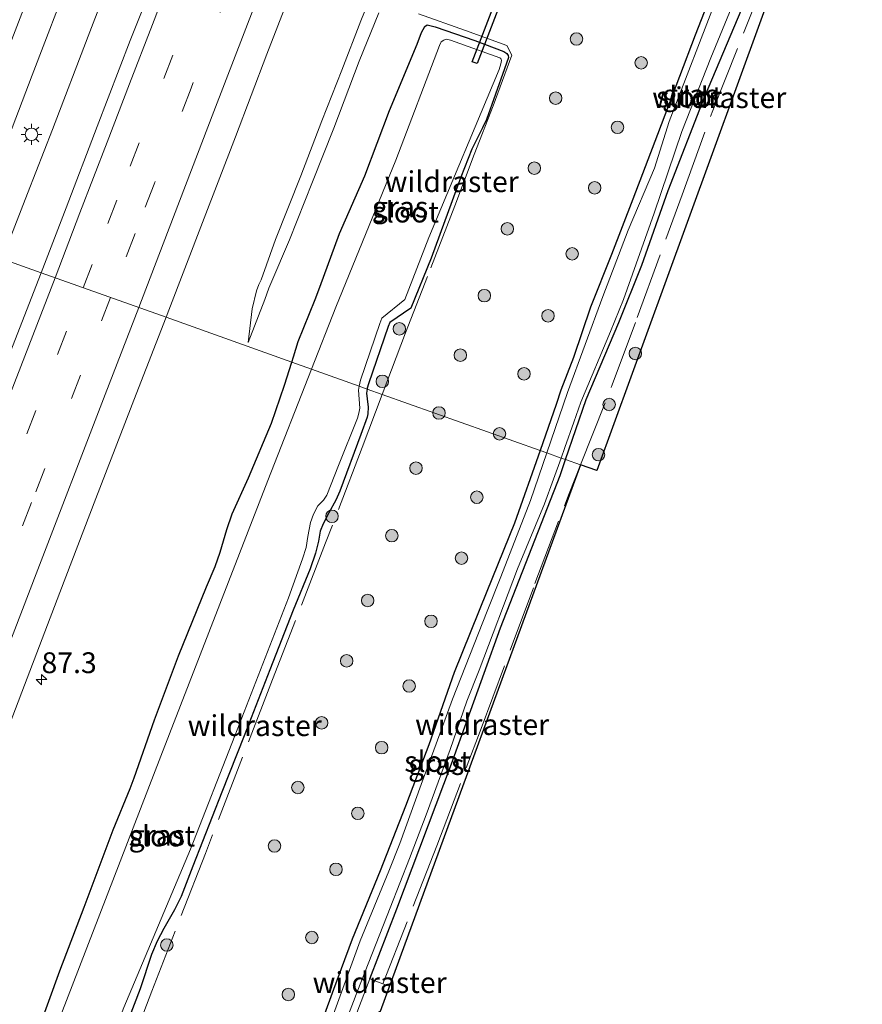
# Model space of a CAD drawing. Units: metres. Extents: x 139624 to 140008, y 462500 to 463432.
# Drawn here: x 139758 to 139860, y 462608 to 462726 of the extents above; entities that cross this region are included whole.
import ezdxf
from ezdxf.enums import TextEntityAlignment as Align

# ---------------------------------------------------------------- set-up
doc = ezdxf.new("R2010")
doc.units = ezdxf.units.M
doc.linetypes.add('IE-TERREINAFSCHEIDING', pattern=[10, 8, -2])
doc.linetypes.add('VW-3-9_STREEP', pattern=[12, 3, -9])
doc.layers.get('0').update_dxf_attribs({"lineweight": 25})
for name, color, linetype, lineweight in [('B-ME-AM-KILOMETR-S-B1', 7, 'Continuous', 18), ('B-ME-BV-GELEIDECONSTRUCTIE-GELEIDERAIL-L-B1', 213, 'BV-GELEIDERAIL', 18), ('B-ME-GR-BOOM-S-B1', 93, 'Continuous', 18), ('B-ME-GW-INSTEEKWATERGANG-L-B1', 10, 'Continuous', 25), ('B-ME-GW-KRUINLIJN-L-B1', 93, 'Continuous', 18), ('B-ME-GW-TEENLIJN-L-B1', 93, 'Continuous', 18), ('B-ME-IE-GRASLAND-GV-B6', 93, 'Continuous', 18), ('B-ME-IE-HULPGEOMETRIE-L-B1', 53, 'Continuous', 18), ('B-ME-IE-MEUBILAIR_WEGMEUBILAIR-LICHTMAST-S-B1', 8, 'Continuous', 18), ('B-ME-IE-TERREINAFSCHEIDING-RASTERHEKWERK-L-B1', 8, 'IE-TERREINAFSCHEIDING', 18), ('B-ME-KG-KADASTRAAL-OPNAMEDTMGRENS-L-B1', 10, 'Continuous', 25), ('B-ME-KW-DUIKER-GV-B6', 10, 'Continuous', 25), ('B-ME-OG-WATER-GV-B6', 153, 'Continuous', 18), ('B-ME-VH-VERH_SOORT-BITUMEN-GV-B6', 8, 'IE-TERREINAFSCHEIDING-NATUURLIJK-HOUTWAL', 18), ('B-ME-VW-MARKERING-39STREEP-015-L-B1', 255, 'VW-3-9_STREEP', 18), ('B-ME-VW-MARKERING-STREEP-015-L-B1', 7, 'Continuous', 18)]:
    doc.layers.add(name, color=color, linetype=linetype, lineweight=lineweight)
doc.styles.add('NLCS-ISO', font='NLCS-ISO.TTF')
doc.linetypes.add('BV-GELEIDERAIL', pattern='A,10,-3,[108,NLCS.SHX,S=1,R=0,X=0,Y=0],-3', length=16)
doc.linetypes.add('IE-TERREINAFSCHEIDING-NATUURLIJK-HOUTWAL', pattern='A,7,-1.5,[67,NLCS.SHX,S=0.75,R=45,X=0,Y=0],-1.5,7,-1.5,[70,NLCS.SHX,S=0.75,R=0,X=0,Y=0],-1.5', length=20)

# ---------------------------------------------------------------- blocks, each defined once
blk = doc.blocks.new('boom')
blk.add_hatch(color=256).paths.add_polyline_path([(-0.75, 0, 1), (0.75, 0, 1)])
blk.add_circle((0, 0), 0.75)
blk = doc.blocks.new('hecto')
for p, q in [((0, 0.625), (-0.625, 0)), ((0, -0.625), (0, 0.625)), ((-0.625, 0), (0.625, 0)), ((0.625, 0), (0, -0.625))]:
    blk.add_line(p, q)
blk = doc.blocks.new('lantaarnpaal')
for p, q in [((0, 0.75), (0, 1.25)), ((-0.75, 0), (-1.25, 0)), ((-0.88, 0.88), (-0.53, 0.53)), ((0.53, 0.53), (0.88, 0.88)), ((0.75, 0), (1.25, 0)), ((-0.53, -0.53), (-0.88, -0.88)), ((0, -0.75), (0, -1.25)), ((0.53, -0.53), (0.88, -0.88))]:
    blk.add_line(p, q)
blk.add_circle((0, 0), 0.75)

msp = doc.modelspace()

# ---------------------------------------------------------------- linework, layer by layer
at = {"layer": 'B-ME-BV-GELEIDECONSTRUCTIE-GELEIDERAIL-L-B1'}
for points in [[(139752.01, 462698.96, 3.65), (139752.7, 462700.76, 3.65), (139755.05, 462706.83, 3.66), (139759.9, 462719.48, 3.7), (139764.64, 462731.95, 3.74), (139768.93, 462743.14, 3.73), (139773.26, 462754.31, 3.77), (139778.01, 462766.84, 3.79), (139781.38, 462775.49, 3.81), (139784.2, 462782.95, 3.82), (139788.59, 462794.13, 3.85), (139792.01, 462802.83, 3.9), (139795.89, 462812.76, 3.95), (139799.79, 462822.69, 4.03), (139803.19, 462831.37, 4.08), (139807.54, 462842.56, 4.12), (139810.92, 462851.25, 4.15), (139811.75, 462853.31, 4.17), (139813.38, 462857.5, 4.19), (139815.28, 462862.44, 4.28), (139817.65, 462868.62, 4.32)], [(139756.27, 462697.44, 3.72), (139759.31, 462705.26, 3.74), (139762.33, 462712.95, 3.78), (139766.6, 462724.18, 3.75), (139769.97, 462732.92, 3.77)]]:
    msp.add_polyline3d(points, dxfattribs=at)
at = {"layer": 'B-ME-GW-INSTEEKWATERGANG-L-B1'}
for points in [[(139841.55, 462729.67, 1.06), (139839.44, 462724.29, 1.03), (139837.56, 462719.33, 1.07), (139834.93, 462712.36, 1.12), (139831.98, 462704.58, 1.11), (139829.43, 462697.95, 1.1), (139826.9, 462691.62, 1.12), (139824.87, 462685.57, 1.17), (139823.32, 462681.68, 1.13), (139822.77, 462679.94, 1.12), (139820.84, 462674.42, 1.14)], [(139823.9, 462673.33, 1.24), (139826.39, 462680.55, 1.21), (139830.31, 462689.8, 1.18), (139833.05, 462696.66, 1.18), (139836.23, 462705.64, 1.06), (139840.58, 462716.84, 1.1), (139845.53, 462728.63, 1.27)], [(139791.04, 462685.02, 1.27), (139791.25, 462685.65, 1.26), (139791.83, 462687.5, 1.26), (139793.84, 462692.54, 1.25), (139794.41, 462694.03, 1.26), (139796.79, 462700.46, 1.29), (139799.81, 462707.4, 1.23), (139802.78, 462715.23, 1.24), (139806.08, 462723.2, 1.24), (139806.61, 462724.6, 1.26), (139807.03, 462725.34, 1.3), (139807.31, 462725.52, 1.31), (139808.25, 462725.29, 1.31), (139813.02, 462723.64, 1.31), (139816.48, 462722.31, 1.3), (139816.84, 462722.07, 1.3), (139817.01, 462721.83, 1.3), (139817.04, 462721.6, 1.3), (139816.59, 462720.24, 1.32), (139814.42, 462714.15, 1.33), (139813.92, 462713.15, 1.33), (139812.64, 462710.62, 1.34), (139811.33, 462707.23, 1.38), (139807.76, 462697.5, 1.42), (139805.33, 462691.52, 1.44), (139802.8, 462689.8, 1.47), (139802.61, 462689.3, 1.43), (139800.25, 462682.41, 1.44), (139800.11, 462681.91, 1.44), (139800.09, 462681.8, 1.44)], [(139749.49, 462573.81, 0.97), (139749.51, 462575.17, 1.07), (139749.62, 462575.94, 1.17), (139749.79, 462577.03, 1.26), (139750.62, 462579.6, 1.24), (139754.99, 462591.4, 1.21), (139757.67, 462597.83, 1.16), (139760.58, 462604.68, 1.18), (139763.22, 462611.96, 1.17), (139766.13, 462619.58, 1.13), (139769.61, 462628.86, 1.17), (139771.63, 462633.83, 1.12), (139772.13, 462635.11, 1.17), (139774.58, 462642.1, 1.24), (139777.44, 462649.76, 1.23), (139780.82, 462658.04, 1.23), (139781.84, 462660.51, 1.23), (139782.45, 462662.23, 1.24), (139783.27, 462664.95, 1.24), (139783.91, 462666.8, 1.24), (139785.87, 462671.14, 1.24), (139788.6, 462677.7, 1.22), (139790.16, 462682.27, 1.29), (139791.04, 462685.02, 1.27)], [(139800.09, 462681.8, 1.44), (139800.01, 462681.31, 1.44), (139800.1, 462680.61, 1.44), (139800.22, 462679.63, 1.44), (139800.18, 462678.84, 1.43), (139800.08, 462678.41, 1.43), (139799.34, 462676.35, 1.4), (139796.8, 462669.53, 1.45), (139796.33, 462668.44, 1.44), (139795.51, 462666.94, 1.41), (139794.83, 462665.62, 1.41), (139794.46, 462664.74, 1.41), (139794.25, 462663.55, 1.41), (139793.9, 462662.11, 1.41), (139793.27, 462660.23, 1.46), (139791.22, 462655.26, 1.4), (139788.42, 462648.07, 1.36), (139785.33, 462640.18, 1.42), (139782.67, 462633.4, 1.39), (139779.18, 462624.53, 1.37), (139777.75, 462620.86, 1.37), (139776.96, 462619.26, 1.36), (139775.7, 462617.02, 1.32), (139774.87, 462615.53, 1.32), (139774.22, 462613.92, 1.32), (139772.85, 462609.8, 1.4), (139770.68, 462604.15, 1.32)], [(139820.84, 462674.42, 1.14), (139817.79, 462665.68, 1.16), (139814.47, 462657.51, 1.18), (139810.54, 462647.76, 1.2), (139807.48, 462639.09, 1.15), (139805.59, 462634.04, 1.16), (139804.69, 462631.7, 1.19), (139801.66, 462623.94, 1.18), (139798.29, 462615.74, 1.17), (139796.06, 462609.72, 1.17), (139794.8, 462606.29, 1.22), (139793.67, 462603.14, 1.21), (139792.95, 462600.92, 1.2), (139792.86, 462600.28, 1.2), (139792.91, 462600, 1.15), (139793.04, 462599.81, 1.15), (139793.34, 462599.59, 1.15), (139793.81, 462599.4, 1.14), (139794.95, 462599.17, 1.14), (139795.91, 462599.02, 1.13)], [(139800.41, 462610.98, 1.34), (139803.65, 462619.4, 1.21), (139810.22, 462636.81, 1.25), (139816.1, 462653.15, 1.25), (139823.24, 462671.41, 1.25), (139823.9, 462673.33, 1.24)]]:
    msp.add_polyline3d(points, dxfattribs=at)
at = {"layer": 'B-ME-GW-KRUINLIJN-L-B1'}
msp.add_line((139786.29, 462691.43, 2.04), (139785.8, 462687.4, 1.57), dxfattribs=at)
msp.add_polyline3d([(139786.29, 462691.43, 2.04), (139786.8, 462693.59, 2.04), (139787.1, 462694.34, 2.04), (139787.37, 462694.92, 2.04), (139789.1, 462699.75, 2.04), (139792.12, 462707.39, 2.06), (139794.66, 462714.01, 2.07), (139797.05, 462720.07, 2.1), (139799.33, 462726, 2.11), (139800.5, 462728.89, 2.11)], dxfattribs=at)
at = {"layer": 'B-ME-GW-TEENLIJN-L-B1'}
msp.add_polyline3d([(139785.8, 462687.4, 1.57), (139787.83, 462692.55, 1.58), (139788.29, 462693.93, 1.58), (139788.55, 462694.49, 1.58), (139790.78, 462699.73, 1.56), (139793.55, 462706.68, 1.54), (139796.11, 462713.14, 1.5), (139799.15, 462721.15, 1.5), (139801.49, 462726.98, 1.52)], dxfattribs=at)
at = {"layer": 'B-ME-IE-GRASLAND-GV-B6'}
for points in [[(139825.54, 462863.86, 3.52), (139822.48, 462855.87, 3.46), (139820.32, 462850.21, 3.46), (139818.49, 462845.5, 3.44), (139814.9, 462836.14, 3.37), (139812.68, 462830.32, 3.37), (139809.07, 462820.91, 3.32), (139805.81, 462812.47, 3.29), (139802.13, 462802.88, 3.23), (139798.35, 462793.19, 3.19), (139795.06, 462784.62, 3.2), (139791.83, 462776.13, 3.13), (139787.82, 462765.72, 3.15), (139782.84, 462752.76, 3.07), (139780.05, 462745.5, 3.08), (139777.1, 462737.73, 3.03), (139772.99, 462727.04, 3.01), (139771.66, 462723.64, 3.01), (139767.7, 462713.34, 2.98), (139763.96, 462703.55, 2.96), (139760.95, 462695.77, 2.93)], [(139850.16, 462733.94, 1.18), (139835.8, 462694.43, 1.21), (139827.66, 462672.01, 1.76), (139825.69, 462672.7, 1.55), (139823.9, 462673.33, 1.24), (139826.39, 462680.55, 1.21), (139830.31, 462689.8, 1.18), (139833.05, 462696.66, 1.18), (139836.23, 462705.64, 1.06), (139840.58, 462716.84, 1.1), (139845.53, 462728.63, 1.27)], [(139841.55, 462729.67, 1.06), (139839.44, 462724.29, 1.03), (139837.56, 462719.33, 1.07), (139834.93, 462712.36, 1.12), (139831.98, 462704.58, 1.11), (139829.43, 462697.95, 1.1), (139826.9, 462691.62, 1.12), (139824.87, 462685.57, 1.17), (139823.32, 462681.68, 1.13), (139822.77, 462679.94, 1.12), (139820.84, 462674.42, 1.14), (139801.91, 462681.16, 1.36), (139800.09, 462681.8, 1.44), (139800.11, 462681.91, 1.44), (139800.25, 462682.41, 1.44), (139802.61, 462689.3, 1.43), (139802.8, 462689.8, 1.47), (139805.33, 462691.52, 1.44), (139807.76, 462697.5, 1.42), (139811.33, 462707.23, 1.38), (139812.64, 462710.62, 1.34), (139813.92, 462713.15, 1.33), (139814.42, 462714.15, 1.33), (139816.59, 462720.24, 1.32), (139817.04, 462721.6, 1.3), (139817.01, 462721.83, 1.3), (139816.84, 462722.07, 1.3), (139816.48, 462722.31, 1.3), (139813.02, 462723.64, 1.31), (139808.25, 462725.29, 1.31), (139807.31, 462725.52, 1.31), (139807.03, 462725.34, 1.3), (139806.61, 462724.6, 1.26), (139806.08, 462723.2, 1.24), (139802.78, 462715.23, 1.24), (139799.81, 462707.4, 1.23), (139796.79, 462700.46, 1.29), (139794.41, 462694.03, 1.26), (139793.84, 462692.54, 1.25), (139791.83, 462687.5, 1.26), (139791.25, 462685.65, 1.26), (139791.04, 462685.02, 1.27), (139775.95, 462690.43, 2.52), (139776.27, 462691.26, 2.52), (139780.33, 462701.78, 2.53), (139784.29, 462712.07, 2.56), (139788.04, 462722.01, 2.58), (139792.02, 462732.26, 2.61)], [(139823.36, 462673.52, 0.68), (139823.81, 462674.79, 0.68), (139824.91, 462677.84, 0.68), (139825.72, 462680.21, 0.68), (139829.31, 462688.73, 0.68), (139830.87, 462692.56, 0.68), (139834.55, 462702.92, 0.68), (139837.87, 462712.71, 0.68), (139841.34, 462721.56, 0.68), (139845.74, 462732.31, 0.68)], [(139760.95, 462695.77, 2.93), (139748.39, 462700.25, 2.91), (139751.44, 462708.16, 2.92), (139752.58, 462711.09, 2.94), (139756.52, 462721.36, 2.98), (139760.36, 462731.43, 3.01)], [(139842.13, 462729.01, 0.68), (139836.34, 462713.91, 0.68), (139834.57, 462708.34, 0.68), (139831.43, 462700.89, 0.68), (139828.39, 462692.91, 0.68), (139824.12, 462681.38, 0.68), (139821.65, 462674.13, 0.68), (139820.84, 462674.42, 1.14), (139822.77, 462679.94, 1.12), (139823.32, 462681.68, 1.13), (139824.87, 462685.57, 1.17), (139826.9, 462691.62, 1.12), (139829.43, 462697.95, 1.1), (139831.98, 462704.58, 1.11), (139834.93, 462712.36, 1.12), (139837.56, 462719.33, 1.07), (139839.44, 462724.29, 1.03), (139841.55, 462729.67, 1.06)], [(139801.49, 462726.98, 1.52), (139799.15, 462721.15, 1.5), (139796.11, 462713.14, 1.5), (139793.55, 462706.68, 1.54), (139790.78, 462699.73, 1.56), (139788.55, 462694.49, 1.58), (139788.29, 462693.93, 1.58), (139787.83, 462692.55, 1.58), (139785.8, 462687.4, 1.57), (139786.29, 462691.43, 2.04), (139786.8, 462693.59, 2.04), (139787.1, 462694.34, 2.04), (139787.37, 462694.92, 2.04), (139789.1, 462699.75, 2.04), (139792.12, 462707.39, 2.06), (139794.66, 462714.01, 2.07), (139797.05, 462720.07, 2.1), (139799.33, 462726, 2.11), (139800.5, 462728.89, 2.11)], [(139800.5, 462728.89, 2.11), (139799.33, 462726, 2.11), (139797.05, 462720.07, 2.1), (139794.66, 462714.01, 2.07), (139792.12, 462707.39, 2.06), (139789.1, 462699.75, 2.04), (139787.37, 462694.92, 2.04), (139787.1, 462694.34, 2.04), (139786.8, 462693.59, 2.04), (139786.29, 462691.43, 2.04), (139785.8, 462687.4, 1.57), (139787.83, 462692.55, 1.58), (139788.29, 462693.93, 1.58), (139788.55, 462694.49, 1.58), (139790.78, 462699.73, 1.56), (139793.55, 462706.68, 1.54), (139796.11, 462713.14, 1.5), (139799.15, 462721.15, 1.5), (139801.49, 462726.98, 1.52)], [(139845.53, 462728.63, 1.27), (139840.58, 462716.84, 1.1), (139836.23, 462705.64, 1.06), (139833.05, 462696.66, 1.18), (139830.31, 462689.8, 1.18), (139826.39, 462680.55, 1.21), (139823.9, 462673.33, 1.24), (139823.36, 462673.52, 0.68)], [(139800.09, 462681.8, 1.44), (139799.15, 462682.14, 0.68), (139799.29, 462682.88, 0.68), (139801.61, 462689.67, 0.68), (139801.86, 462690.32, 0.68), (139804.6, 462692.54, 0.68), (139807.51, 462699.98, 0.68), (139815.95, 462720.17, 0.68), (139816.15, 462720.84, 0.68), (139816.23, 462721.25, 0.68), (139816.13, 462721.48, 0.68), (139816.03, 462721.57, 0.68), (139810.09, 462723.7, 0.68), (139809.59, 462723.81, 0.68), (139809.3, 462723.7, 0.68), (139808.97, 462723.5, 0.68), (139808.79, 462723.04, 0.68), (139803.53, 462709.27, 0.68), (139796.34, 462691.62, 0.68), (139793.42, 462684.18, 0.68), (139791.04, 462685.02, 1.27), (139791.25, 462685.65, 1.26), (139791.83, 462687.5, 1.26), (139793.84, 462692.54, 1.25), (139794.41, 462694.03, 1.26), (139796.79, 462700.46, 1.29), (139799.81, 462707.4, 1.23), (139802.78, 462715.23, 1.24), (139806.08, 462723.2, 1.24), (139806.61, 462724.6, 1.26), (139807.03, 462725.34, 1.3), (139807.31, 462725.52, 1.31), (139808.25, 462725.29, 1.31), (139813.02, 462723.64, 1.31), (139816.48, 462722.31, 1.3), (139816.84, 462722.07, 1.3), (139817.01, 462721.83, 1.3), (139817.04, 462721.6, 1.3), (139816.59, 462720.24, 1.32), (139814.42, 462714.15, 1.33), (139813.92, 462713.15, 1.33), (139812.64, 462710.62, 1.34), (139811.33, 462707.23, 1.38), (139807.76, 462697.5, 1.42), (139805.33, 462691.52, 1.44), (139802.8, 462689.8, 1.47), (139802.61, 462689.3, 1.43), (139800.25, 462682.41, 1.44), (139800.11, 462681.91, 1.44), (139800.09, 462681.8, 1.44)], [(139748.39, 462700.25, 2.91), (139760.95, 462695.77, 2.93), (139756.67, 462684.73, 2.9)], [(139748.39, 462700.25, 2.91), (139760.95, 462695.77, 2.93), (139756.67, 462684.73, 2.9)], [(139755.37, 462636.87, 2.46), (139758.97, 462646.24, 2.47), (139763.21, 462657.38, 2.47), (139767.54, 462668.66, 2.5), (139772.38, 462681.19, 2.52), (139775.95, 462690.43, 2.52), (139791.04, 462685.02, 1.27), (139790.16, 462682.27, 1.29), (139788.6, 462677.7, 1.22), (139785.87, 462671.14, 1.24), (139783.91, 462666.8, 1.24), (139783.27, 462664.95, 1.24), (139782.45, 462662.23, 1.24), (139781.84, 462660.51, 1.23), (139780.82, 462658.04, 1.23), (139777.44, 462649.76, 1.23), (139774.58, 462642.1, 1.24), (139772.13, 462635.11, 1.17), (139771.63, 462633.83, 1.12), (139769.61, 462628.86, 1.17), (139766.13, 462619.58, 1.13), (139763.22, 462611.96, 1.17), (139760.58, 462604.68, 1.18), (139757.67, 462597.83, 1.16)], [(139755.37, 462636.87, 2.46), (139758.97, 462646.24, 2.47), (139763.21, 462657.38, 2.47), (139767.54, 462668.66, 2.5), (139772.38, 462681.19, 2.52), (139775.95, 462690.43, 2.52), (139791.04, 462685.02, 1.27), (139790.16, 462682.27, 1.29), (139788.6, 462677.7, 1.22), (139785.87, 462671.14, 1.24), (139783.91, 462666.8, 1.24), (139783.27, 462664.95, 1.24), (139782.45, 462662.23, 1.24), (139781.84, 462660.51, 1.23), (139780.82, 462658.04, 1.23), (139777.44, 462649.76, 1.23), (139774.58, 462642.1, 1.24), (139772.13, 462635.11, 1.17), (139771.63, 462633.83, 1.12), (139769.61, 462628.86, 1.17), (139766.13, 462619.58, 1.13), (139763.22, 462611.96, 1.17), (139760.58, 462604.68, 1.18), (139757.67, 462597.83, 1.16)], [(139757.67, 462597.83, 1.16), (139760.58, 462604.68, 1.18), (139763.22, 462611.96, 1.17), (139766.13, 462619.58, 1.13), (139769.61, 462628.86, 1.17), (139771.63, 462633.83, 1.12), (139772.13, 462635.11, 1.17), (139774.58, 462642.1, 1.24), (139777.44, 462649.76, 1.23), (139780.82, 462658.04, 1.23), (139781.84, 462660.51, 1.23), (139782.45, 462662.23, 1.24), (139783.27, 462664.95, 1.24), (139783.91, 462666.8, 1.24), (139785.87, 462671.14, 1.24), (139788.6, 462677.7, 1.22), (139790.16, 462682.27, 1.29), (139791.04, 462685.02, 1.27), (139793.42, 462684.18, 0.68), (139788.18, 462670.81, 0.68), (139775.32, 462637.72, 0.68), (139764.01, 462608.39, 0.68), (139752.36, 462578.35, 0.68)], [(139757.73, 462572.48, 0.68), (139762.72, 462585.99, 0.68), (139770.89, 462607.54, 0.68), (139778.89, 462626.56, 0.68), (139784.2, 462640.18, 0.68), (139790.67, 462656.74, 0.68), (139792.34, 462661.4, 0.68), (139792.76, 462662.79, 0.68), (139792.96, 462664.1, 0.68), (139793.31, 462665.78, 0.68), (139793.66, 462666.78, 0.68), (139794.18, 462667.76, 0.68), (139794.84, 462668.45, 0.68), (139795.24, 462669.07, 0.68), (139796.66, 462672.61, 0.68), (139798.92, 462678.31, 0.68), (139799.09, 462678.91, 0.68), (139799.2, 462679.52, 0.68), (139799.05, 462681.67, 0.68), (139799.15, 462682.14, 0.68), (139800.09, 462681.8, 1.44)], [(139770.68, 462604.15, 1.32), (139772.85, 462609.8, 1.4), (139774.22, 462613.92, 1.32), (139774.87, 462615.53, 1.32), (139775.7, 462617.02, 1.32), (139776.96, 462619.26, 1.36), (139777.75, 462620.86, 1.37), (139779.18, 462624.53, 1.37), (139782.67, 462633.4, 1.39), (139785.33, 462640.18, 1.42), (139788.42, 462648.07, 1.36), (139791.22, 462655.26, 1.4), (139793.27, 462660.23, 1.46), (139793.9, 462662.11, 1.41), (139794.25, 462663.55, 1.41), (139794.46, 462664.74, 1.41), (139794.83, 462665.62, 1.41), (139795.51, 462666.94, 1.41), (139796.33, 462668.44, 1.44), (139796.8, 462669.53, 1.45), (139799.34, 462676.35, 1.4), (139800.08, 462678.41, 1.43), (139800.18, 462678.84, 1.43), (139800.22, 462679.63, 1.44), (139800.1, 462680.61, 1.44), (139800.01, 462681.31, 1.44), (139800.09, 462681.8, 1.44), (139801.91, 462681.16, 1.36), (139820.84, 462674.42, 1.14), (139817.79, 462665.68, 1.16), (139814.47, 462657.51, 1.18), (139810.54, 462647.76, 1.2), (139807.48, 462639.09, 1.15), (139805.59, 462634.04, 1.16), (139804.69, 462631.7, 1.19), (139801.66, 462623.94, 1.18), (139798.29, 462615.74, 1.17), (139796.06, 462609.72, 1.17), (139794.8, 462606.29, 1.22)], [(139800.09, 462681.8, 1.44), (139800.01, 462681.31, 1.44), (139800.1, 462680.61, 1.44), (139800.22, 462679.63, 1.44), (139800.18, 462678.84, 1.43), (139800.08, 462678.41, 1.43), (139799.34, 462676.35, 1.4), (139796.8, 462669.53, 1.45), (139796.33, 462668.44, 1.44), (139795.51, 462666.94, 1.41), (139794.83, 462665.62, 1.41), (139794.46, 462664.74, 1.41), (139794.25, 462663.55, 1.41), (139793.9, 462662.11, 1.41), (139793.27, 462660.23, 1.46), (139791.22, 462655.26, 1.4), (139788.42, 462648.07, 1.36), (139785.33, 462640.18, 1.42), (139782.67, 462633.4, 1.39), (139779.18, 462624.53, 1.37), (139777.75, 462620.86, 1.37), (139776.96, 462619.26, 1.36), (139775.7, 462617.02, 1.32), (139774.87, 462615.53, 1.32), (139774.22, 462613.92, 1.32), (139772.85, 462609.8, 1.4), (139770.68, 462604.15, 1.32)], [(139770.68, 462604.15, 1.32), (139772.85, 462609.8, 1.4), (139774.22, 462613.92, 1.32), (139774.87, 462615.53, 1.32), (139775.7, 462617.02, 1.32), (139776.96, 462619.26, 1.36), (139777.75, 462620.86, 1.37), (139779.18, 462624.53, 1.37), (139782.67, 462633.4, 1.39), (139785.33, 462640.18, 1.42), (139788.42, 462648.07, 1.36), (139791.22, 462655.26, 1.4), (139793.27, 462660.23, 1.46), (139793.9, 462662.11, 1.41), (139794.25, 462663.55, 1.41), (139794.46, 462664.74, 1.41), (139794.83, 462665.62, 1.41), (139795.51, 462666.94, 1.41), (139796.33, 462668.44, 1.44), (139796.8, 462669.53, 1.45), (139799.34, 462676.35, 1.4), (139800.08, 462678.41, 1.43), (139800.18, 462678.84, 1.43), (139800.22, 462679.63, 1.44), (139800.1, 462680.61, 1.44), (139800.01, 462681.31, 1.44), (139800.09, 462681.8, 1.44), (139801.91, 462681.16, 1.36), (139820.84, 462674.42, 1.14), (139817.79, 462665.68, 1.16), (139814.47, 462657.51, 1.18), (139810.54, 462647.76, 1.2), (139807.48, 462639.09, 1.15), (139805.59, 462634.04, 1.16), (139804.69, 462631.7, 1.19), (139801.66, 462623.94, 1.18), (139798.29, 462615.74, 1.17), (139796.06, 462609.72, 1.17), (139794.8, 462606.29, 1.22)], [(139794.8, 462606.29, 1.22), (139796.06, 462609.72, 1.17), (139798.29, 462615.74, 1.17), (139801.66, 462623.94, 1.18), (139804.69, 462631.7, 1.19), (139805.59, 462634.04, 1.16), (139807.48, 462639.09, 1.15), (139810.54, 462647.76, 1.2), (139814.47, 462657.51, 1.18), (139817.79, 462665.68, 1.16), (139820.84, 462674.42, 1.14), (139821.65, 462674.13, 0.68), (139819.7, 462668.43, 0.68), (139816.13, 462659.26, 0.68), (139814.49, 462655.12, 0.68), (139810.33, 462644.57, 0.68), (139808.38, 462639.22, 0.68), (139806.57, 462634.32, 0.68), (139804.02, 462627.23, 0.68), (139802.69, 462623.9, 0.68), (139799.25, 462615.56, 0.68), (139796.06, 462606.73, 0.68)], [(139796.62, 462603.46, 0.68), (139798.97, 462609.64, 0.68), (139802.85, 462619.53, 0.68), (139805.18, 462625.42, 0.68), (139807.17, 462630.67, 0.68), (139810.06, 462638.53, 0.68), (139812.04, 462644.32, 0.68), (139813.52, 462648.05, 0.68), (139818.15, 462660.2, 0.68), (139821.36, 462668.01, 0.68), (139822.46, 462670.98, 0.68), (139823.36, 462673.52, 0.68)], [(139823.36, 462673.52, 0.68), (139823.9, 462673.33, 1.24), (139823.24, 462671.41, 1.25), (139816.1, 462653.15, 1.25), (139810.22, 462636.81, 1.25), (139803.65, 462619.4, 1.21), (139800.41, 462610.98, 1.34), (139798.67, 462606.4, 1.18)], [(139798.67, 462606.4, 1.18), (139800.41, 462610.98, 1.34), (139803.65, 462619.4, 1.21), (139810.22, 462636.81, 1.25), (139816.1, 462653.15, 1.25), (139823.24, 462671.41, 1.25), (139823.9, 462673.33, 1.24), (139825.69, 462672.7, 1.55), (139801.66, 462607.06, 0.92)], [(139798.67, 462606.4, 1.18), (139800.41, 462610.98, 1.34), (139803.65, 462619.4, 1.21), (139810.22, 462636.81, 1.25), (139816.1, 462653.15, 1.25), (139823.24, 462671.41, 1.25), (139823.9, 462673.33, 1.24), (139825.69, 462672.7, 1.55), (139801.66, 462607.06, 0.92)]]:
    msp.add_polyline3d(points, dxfattribs=at)
at = {"layer": 'B-ME-IE-HULPGEOMETRIE-L-B1'}
msp.add_polyline3d([(139706.51, 462715.18, 1.26), (139706.9, 462715.04, 0.68), (139710.76, 462713.65, 0.68), (139711.11, 462713.53, 1.1), (139723.18, 462709.23, 1.35), (139725.1, 462708.54, 2.21), (139733.3, 462705.62, 2.57), (139748.39, 462700.25, 2.91), (139760.95, 462695.77, 2.93), (139775.95, 462690.43, 2.52), (139791.04, 462685.02, 1.27), (139793.42, 462684.18, 0.68), (139799.15, 462682.14, 0.68), (139800.09, 462681.8, 1.44), (139801.91, 462681.16, 1.36), (139820.84, 462674.42, 1.14), (139821.65, 462674.13, 0.68), (139823.36, 462673.52, 0.68), (139823.9, 462673.33, 1.24), (139825.69, 462672.7, 1.55)], dxfattribs=at)
at = {"layer": 'B-ME-IE-TERREINAFSCHEIDING-RASTERHEKWERK-L-B1'}
for points in [[(139825.69, 462672.7, 1.55), (139829.49, 462682.29, 1.34), (139832.51, 462690.4, 1.29), (139837.9, 462705.13, 1.36), (139841.56, 462715.24, 1.33), (139847.02, 462728.92, 1.33), (139853.52, 462746.47, 1.37), (139856.44, 462754.55, 1.35), (139858.56, 462759.98, 1.3), (139859.52, 462759.67, 1.17)], [(139806.26, 462726.84, 1.43), (139811.89, 462724.84, 1.35), (139816.85, 462723.06, 1.32), (139817.44, 462721.88, 1.26), (139815.2, 462715.79, 1.27), (139812.92, 462709.96, 1.28), (139810.6, 462703.81, 1.29), (139807.33, 462695.32, 1.32), (139804.69, 462688.54, 1.35), (139801.91, 462681.16, 1.36)], [(139801.91, 462681.16, 1.36), (139799.51, 462674.8, 1.37), (139795.09, 462663.32, 1.46), (139788.75, 462646.92, 1.33), (139780.67, 462626.05, 1.42), (139774.26, 462609.5, 1.4), (139771.24, 462601.65, 1.46)], [(139801.97, 462610.39, 1.37), (139808.46, 462626.95, 1.5), (139813.78, 462641.06, 1.5), (139820.23, 462658.44, 1.51), (139824.33, 462669.26, 1.42), (139825.69, 462672.7, 1.55)], [(139800.41, 462610.98, 1.34), (139798.67, 462606.4, 1.18), (139797.32, 462602.84, 1.05), (139795.91, 462599.02, 1.13)], [(139800.41, 462610.98, 1.34), (139801.97, 462610.39, 1.37), (139802.77, 462610.09, 1.38)]]:
    msp.add_polyline3d(points, dxfattribs=at)
at = {"layer": 'B-ME-KG-KADASTRAAL-OPNAMEDTMGRENS-L-B1'}
msp.add_polyline3d([(139850.16, 462733.94, 1.18), (139835.8, 462694.43, 1.21), (139827.66, 462672.01, 1.76), (139825.69, 462672.7, 1.55), (139801.66, 462607.06, 0.92), (139801.45, 462606.96, 0.92), (139801.21, 462606.77, 0.92), (139800.79, 462606.28, 0.92), (139799.24, 462603.37, 1.02), (139797.69, 462600.94, 1.14), (139795.01, 462595.1, 1.22), (139793.83, 462592.54, 1.16), (139792.76, 462589.52, 1.18), (139790.78, 462574.86, 1.1), (139777.39, 462539.61, 1.2), (139766.63, 462511.17, 1.09), (139762.4, 462500, 1.04)], dxfattribs=at)
msp.add_polyline3d([(139850.16, 462733.94, 1.18), (139835.8, 462694.43, 1.21), (139827.66, 462672.01, 1.76), (139825.69, 462672.7, 1.55), (139801.66, 462607.06, 0.92), (139801.45, 462606.96, 0.92), (139801.21, 462606.77, 0.92), (139800.79, 462606.28, 0.92), (139799.24, 462603.37, 1.02), (139797.69, 462600.94, 1.14), (139795.01, 462595.1, 1.22), (139793.83, 462592.54, 1.16), (139792.76, 462589.52, 1.18), (139790.78, 462574.86, 1.1), (139777.39, 462539.61, 1.2), (139766.63, 462511.17, 1.09), (139762.4, 462500, 1.04)], dxfattribs=at)
msp.add_polyline3d([(139850.16, 462733.94, 1.18), (139835.8, 462694.43, 1.21), (139827.66, 462672.01, 1.76), (139825.69, 462672.7, 1.55), (139801.66, 462607.06, 0.92), (139801.45, 462606.96, 0.92), (139801.21, 462606.77, 0.92), (139800.79, 462606.28, 0.92), (139799.24, 462603.37, 1.02), (139797.69, 462600.94, 1.14), (139795.01, 462595.1, 1.22), (139793.83, 462592.54, 1.16), (139792.76, 462589.52, 1.18), (139790.78, 462574.86, 1.1), (139777.39, 462539.61, 1.2), (139766.63, 462511.17, 1.09), (139762.4, 462500, 1.04)], dxfattribs=at)
msp.add_polyline3d([(139850.16, 462733.94, 1.18), (139835.8, 462694.43, 1.21), (139827.66, 462672.01, 1.76), (139825.69, 462672.7, 1.55), (139801.66, 462607.06, 0.92), (139801.45, 462606.96, 0.92), (139801.21, 462606.77, 0.92), (139800.79, 462606.28, 0.92), (139799.24, 462603.37, 1.02), (139797.69, 462600.94, 1.14), (139795.01, 462595.1, 1.22), (139793.83, 462592.54, 1.16), (139792.76, 462589.52, 1.18), (139790.78, 462574.86, 1.1), (139777.39, 462539.61, 1.2), (139766.63, 462511.17, 1.09), (139762.4, 462500, 1.04)], dxfattribs=at)
at = {"layer": 'B-ME-KW-DUIKER-GV-B6'}
msp.add_polyline3d([(139813.28, 462720.87, 0.68), (139812.69, 462721.1, 0.68), (139818.13, 462735.27, 0.68), (139818.72, 462735.04, 0.68), (139813.28, 462720.87, 0.68)], dxfattribs=at)
at = {"layer": 'B-ME-OG-WATER-GV-B6'}
for points in [[(139845.74, 462732.31, 0.68), (139841.34, 462721.56, 0.68), (139837.87, 462712.71, 0.68), (139834.55, 462702.92, 0.68), (139830.87, 462692.56, 0.68), (139829.31, 462688.73, 0.68), (139825.72, 462680.21, 0.68), (139824.91, 462677.84, 0.68), (139823.81, 462674.79, 0.68), (139823.36, 462673.52, 0.68)], [(139823.36, 462673.52, 0.68), (139821.65, 462674.13, 0.68), (139824.12, 462681.38, 0.68), (139828.39, 462692.91, 0.68), (139831.43, 462700.89, 0.68), (139834.57, 462708.34, 0.68), (139836.34, 462713.91, 0.68), (139842.13, 462729.01, 0.68)], [(139793.42, 462684.18, 0.68), (139796.34, 462691.62, 0.68), (139803.53, 462709.27, 0.68), (139808.79, 462723.04, 0.68), (139808.97, 462723.5, 0.68), (139809.3, 462723.7, 0.68), (139809.59, 462723.81, 0.68), (139810.09, 462723.7, 0.68), (139816.03, 462721.57, 0.68), (139816.13, 462721.48, 0.68), (139816.23, 462721.25, 0.68), (139816.15, 462720.84, 0.68), (139815.95, 462720.17, 0.68), (139807.51, 462699.98, 0.68), (139804.6, 462692.54, 0.68), (139801.86, 462690.32, 0.68), (139801.61, 462689.67, 0.68), (139799.29, 462682.88, 0.68), (139799.15, 462682.14, 0.68), (139793.42, 462684.18, 0.68)], [(139752.36, 462578.35, 0.68), (139764.01, 462608.39, 0.68), (139775.32, 462637.72, 0.68), (139788.18, 462670.81, 0.68), (139793.42, 462684.18, 0.68)], [(139793.42, 462684.18, 0.68), (139799.15, 462682.14, 0.68), (139799.05, 462681.67, 0.68), (139799.2, 462679.52, 0.68), (139799.09, 462678.91, 0.68), (139798.92, 462678.31, 0.68), (139796.66, 462672.61, 0.68), (139795.24, 462669.07, 0.68), (139794.84, 462668.45, 0.68), (139794.18, 462667.76, 0.68), (139793.66, 462666.78, 0.68), (139793.31, 462665.78, 0.68), (139792.96, 462664.1, 0.68), (139792.76, 462662.79, 0.68), (139792.34, 462661.4, 0.68), (139790.67, 462656.74, 0.68), (139784.2, 462640.18, 0.68), (139778.89, 462626.56, 0.68), (139770.89, 462607.54, 0.68), (139762.72, 462585.99, 0.68), (139757.73, 462572.48, 0.68)], [(139796.06, 462606.73, 0.68), (139799.25, 462615.56, 0.68), (139802.69, 462623.9, 0.68), (139804.02, 462627.23, 0.68), (139806.57, 462634.32, 0.68), (139808.38, 462639.22, 0.68), (139810.33, 462644.57, 0.68), (139814.49, 462655.12, 0.68), (139816.13, 462659.26, 0.68), (139819.7, 462668.43, 0.68), (139821.65, 462674.13, 0.68), (139823.36, 462673.52, 0.68)], [(139823.36, 462673.52, 0.68), (139822.46, 462670.98, 0.68), (139821.36, 462668.01, 0.68), (139818.15, 462660.2, 0.68), (139813.52, 462648.05, 0.68), (139812.04, 462644.32, 0.68), (139810.06, 462638.53, 0.68), (139807.17, 462630.67, 0.68), (139805.18, 462625.42, 0.68), (139802.85, 462619.53, 0.68), (139798.97, 462609.64, 0.68), (139796.62, 462603.46, 0.68)]]:
    msp.add_polyline3d(points, dxfattribs=at)
at = {"layer": 'B-ME-VH-VERH_SOORT-BITUMEN-GV-B6'}
for points in [[(139843.21, 462865.45, 3.15), (139839, 462854.42, 3.11), (139834.87, 462843.73, 3.06), (139830.44, 462832.2, 2.95), (139825.59, 462819.72, 2.91), (139821.5, 462808.93, 2.86), (139817.11, 462797.51, 2.82), (139813.32, 462787.52, 2.76), (139809.02, 462776.33, 2.73), (139805.06, 462766.05, 2.7), (139800.57, 462754.38, 2.67), (139796.12, 462742.88, 2.64), (139792.02, 462732.26, 2.61), (139788.04, 462722.01, 2.58), (139784.29, 462712.07, 2.56), (139780.33, 462701.78, 2.53), (139776.27, 462691.26, 2.52), (139775.95, 462690.43, 2.52), (139760.95, 462695.77, 2.93)], [(139760.95, 462695.77, 2.93), (139763.96, 462703.55, 2.96), (139767.7, 462713.34, 2.98), (139771.66, 462723.64, 3.01), (139772.99, 462727.04, 3.01), (139777.1, 462737.73, 3.03), (139780.05, 462745.5, 3.08), (139782.84, 462752.76, 3.07), (139787.82, 462765.72, 3.15), (139791.83, 462776.13, 3.13), (139795.06, 462784.62, 3.2), (139798.35, 462793.19, 3.19), (139802.13, 462802.88, 3.23), (139805.81, 462812.47, 3.29), (139809.07, 462820.91, 3.32), (139812.68, 462830.32, 3.37), (139814.9, 462836.14, 3.37), (139818.49, 462845.5, 3.44), (139820.32, 462850.21, 3.46), (139822.48, 462855.87, 3.46), (139825.54, 462863.86, 3.52)], [(139756.67, 462684.73, 2.9), (139760.95, 462695.77, 2.93), (139775.95, 462690.43, 2.52), (139772.38, 462681.19, 2.52), (139767.54, 462668.66, 2.5), (139763.21, 462657.38, 2.47), (139758.97, 462646.24, 2.47), (139755.37, 462636.87, 2.46)], [(139756.67, 462684.73, 2.9), (139760.95, 462695.77, 2.93), (139775.95, 462690.43, 2.52), (139772.38, 462681.19, 2.52), (139767.54, 462668.66, 2.5), (139763.21, 462657.38, 2.47), (139758.97, 462646.24, 2.47), (139755.37, 462636.87, 2.46)]]:
    msp.add_polyline3d(points, dxfattribs=at)
at = {"layer": 'B-ME-VW-MARKERING-39STREEP-015-L-B1'}
for points in [[(139838.75, 462873.33, 3.46), (139834.29, 462861.74, 3.42), (139830.47, 462851.81, 3.34), (139828.7, 462847.18, 3.3), (139825.19, 462838.06, 3.28), (139821.81, 462829.27, 3.28), (139817.8, 462818.84, 3.19), (139813.51, 462807.69, 3.18), (139809.36, 462796.93, 3.11), (139804.82, 462785.14, 3.09), (139800.69, 462774.4, 3.05), (139796.13, 462762.56, 3.02), (139791.78, 462751.2, 2.96), (139787.54, 462740.24, 2.95), (139783.54, 462729.81, 2.91), (139778.96, 462717.93, 2.89), (139774.54, 462706.42, 2.88), (139772.25, 462700.49, 2.86), (139769.29, 462692.8, 2.8)], [(139766.01, 462693.97, 2.87), (139768.98, 462701.69, 2.93), (139771.64, 462708.56, 2.95), (139775.69, 462719.1, 2.96), (139780.2, 462730.81, 2.98), (139784.66, 462742.41, 3.02), (139788.78, 462753.15, 3.05), (139793.18, 462764.59, 3.08), (139797.62, 462776.13, 3.11), (139800.18, 462782.82, 3.16), (139805.23, 462795.93, 3.16), (139810.4, 462809.39, 3.22), (139814.53, 462820.09, 3.29), (139820.86, 462836.62, 3.41), (139823.71, 462843.95, 3.36), (139825.41, 462848.37, 3.38), (139828.09, 462855.38, 3.46), (139832.23, 462866.11, 3.51)], [(139692.1, 462500, 2.7), (139696.2, 462510.79, 2.71), (139700.41, 462522.02, 2.71), (139704.67, 462533.29, 2.71), (139708.9, 462544.57, 2.72), (139712.96, 462555.21, 2.72), (139716.3, 462564.17, 2.79), (139721.7, 462578.32, 2.78), (139725.97, 462589.55, 2.79), (139733.39, 462609.04, 2.81), (139737.73, 462620.37, 2.81), (139742.02, 462631.58, 2.8), (139744.82, 462638.87, 2.78), (139750.58, 462653.91, 2.85), (139754.96, 462665.24, 2.81), (139762.92, 462685.94, 2.89), (139766.01, 462693.97, 2.87)], [(139692.1, 462500, 2.7), (139696.2, 462510.79, 2.71), (139700.41, 462522.02, 2.71), (139704.67, 462533.29, 2.71), (139708.9, 462544.57, 2.72), (139712.96, 462555.21, 2.72), (139716.3, 462564.17, 2.79), (139721.7, 462578.32, 2.78), (139725.97, 462589.55, 2.79), (139733.39, 462609.04, 2.81), (139737.73, 462620.37, 2.81), (139742.02, 462631.58, 2.8), (139744.82, 462638.87, 2.78), (139750.58, 462653.91, 2.85), (139754.96, 462665.24, 2.81), (139762.92, 462685.94, 2.89), (139766.01, 462693.97, 2.87)], [(139769.29, 462692.8, 2.8), (139765.69, 462683.45, 2.8), (139759.82, 462668.16, 2.79), (139753.72, 462652.39, 2.76), (139749.45, 462641.16, 2.73), (139743.3, 462625.18, 2.73), (139736.53, 462607.49, 2.72), (139732.27, 462596.28, 2.71), (139724.82, 462576.7, 2.71), (139718.07, 462558.96, 2.69), (139716.22, 462553.99, 2.65), (139713.35, 462546.39, 2.65), (139712.03, 462542.95, 2.65), (139707.78, 462531.71, 2.64), (139703.54, 462520.49, 2.64), (139699.3, 462509.21, 2.64), (139695.84, 462500, 2.64)], [(139769.29, 462692.8, 2.8), (139765.69, 462683.45, 2.8), (139759.82, 462668.16, 2.79), (139753.72, 462652.39, 2.76), (139749.45, 462641.16, 2.73), (139743.3, 462625.18, 2.73), (139736.53, 462607.49, 2.72), (139732.27, 462596.28, 2.71), (139724.82, 462576.7, 2.71), (139718.07, 462558.96, 2.69), (139716.22, 462553.99, 2.65), (139713.35, 462546.39, 2.65), (139712.03, 462542.95, 2.65), (139707.78, 462531.71, 2.64), (139703.54, 462520.49, 2.64), (139699.3, 462509.21, 2.64), (139695.84, 462500, 2.64)]]:
    msp.add_polyline3d(points, dxfattribs=at)
at = {"layer": 'B-ME-VW-MARKERING-STREEP-015-L-B1'}
for points in [[(139772.67, 462691.6, 2.67), (139775.62, 462699.25, 2.79), (139781.71, 462715.12, 2.83), (139786.63, 462727.89, 2.84), (139791.24, 462739.91, 2.87), (139796.14, 462752.66, 2.91), (139801.33, 462766.11, 2.97), (139805.69, 462777.44, 2.95), (139809.16, 462786.42, 2.95), (139814.06, 462799.19, 3.04), (139819.01, 462812.06, 3.09), (139821.49, 462818.46, 3.14), (139828.48, 462836.71, 3.17), (139831.43, 462844.34, 3.27), (139832.05, 462845.96, 3.27), (139837.24, 462859.42, 3.22), (139842.18, 462872.28, 3.35)], [(139762.63, 462695.17, 2.95), (139765.61, 462702.94, 2.97), (139768.89, 462711.46, 3.01), (139771.58, 462718.45, 3.01), (139774.33, 462725.57, 3.02), (139777.32, 462733.45, 3.06), (139780.71, 462742.23, 3.09), (139783.45, 462749.31, 3.07), (139786.45, 462757.08, 3.13), (139789.53, 462765.2, 3.12), (139792.12, 462771.89, 3.15), (139794.26, 462777.37, 3.17), (139796.78, 462783.98, 3.17), (139800.37, 462793.33, 3.19), (139803.86, 462802.33, 3.22), (139808.31, 462813.93, 3.26), (139812.17, 462823.98, 3.31), (139816.57, 462835.41, 3.36), (139820.62, 462845.96, 3.41), (139822.02, 462849.6, 3.43), (139825.11, 462857.54, 3.51), (139828.44, 462866.23, 3.57)], [(139688.27, 462500, 2.8), (139690.41, 462505.69, 2.8), (139696.91, 462523.02, 2.82), (139703.32, 462539.98, 2.82), (139709.57, 462556.47, 2.82), (139712.75, 462564.92, 2.82), (139718.45, 462579.91, 2.84), (139727.42, 462603.56, 2.84), (139737.02, 462628.55, 2.86), (139746.32, 462652.78, 2.89), (139756.82, 462680.06, 2.92), (139762.63, 462695.17, 2.95)], [(139688.27, 462500, 2.8), (139690.41, 462505.69, 2.8), (139696.91, 462523.02, 2.82), (139703.32, 462539.98, 2.82), (139709.57, 462556.47, 2.82), (139712.75, 462564.92, 2.82), (139718.45, 462579.91, 2.84), (139727.42, 462603.56, 2.84), (139737.02, 462628.55, 2.86), (139746.32, 462652.78, 2.89), (139756.82, 462680.06, 2.92), (139762.63, 462695.17, 2.95)], [(139699.68, 462500, 2.49), (139701.02, 462503.55, 2.49), (139704.99, 462514.09, 2.51), (139708.94, 462524.58, 2.51), (139712.81, 462534.84, 2.51), (139716.83, 462545.5, 2.51), (139719.58, 462552.75, 2.51), (139722.13, 462559.49, 2.56), (139732.19, 462585.97, 2.61), (139741.44, 462610.29, 2.64), (139750.42, 462633.74, 2.65), (139760.36, 462659.6, 2.66), (139768.64, 462681.16, 2.71), (139772.67, 462691.6, 2.67)], [(139699.68, 462500, 2.49), (139701.02, 462503.55, 2.49), (139704.99, 462514.09, 2.51), (139708.94, 462524.58, 2.51), (139712.81, 462534.84, 2.51), (139716.83, 462545.5, 2.51), (139719.58, 462552.75, 2.51), (139722.13, 462559.49, 2.56), (139732.19, 462585.97, 2.61), (139741.44, 462610.29, 2.64), (139750.42, 462633.74, 2.65), (139760.36, 462659.6, 2.66), (139768.64, 462681.16, 2.71), (139772.67, 462691.6, 2.67)]]:
    msp.add_polyline3d(points, dxfattribs=at)

# ---------------------------------------------------------------- block references
at = {"layer": 'B-ME-AM-KILOMETR-S-B1', "rotation": 90}
msp.add_blockref('hecto', (139761.01, 462646.91, 2.43), dxfattribs=at)
at = {"layer": 'B-ME-GR-BOOM-S-B1', "rotation": 90}
for p in [(139825.21, 462723.83, 1.4), (139832.98, 462720.97, 1.3), (139822.71, 462716.72, 1.37), (139830.13, 462713.23, 1.29), (139820.15, 462708.32, 1.37), (139827.39, 462705.96, 1.39), (139816.92, 462701.03, 1.38), (139824.7, 462698.03, 1.39), (139814.15, 462693.02, 1.41), (139821.8, 462690.6, 1.38), (139803.95, 462689.03, 1.5), (139811.28, 462685.86, 1.45), (139832.28, 462686.07, 1.59), (139801.91, 462682.72, 1.5), (139818.92, 462683.62, 1.32), (139829.13, 462679.94, 1.64), (139808.71, 462678.93, 1.45), (139815.98, 462676.42, 1.24), (139827.86, 462673.92, 1.73), (139805.95, 462672.31, 1.42), (139813.25, 462668.81, 1.33), (139795.87, 462666.52, 1.49), (139803.05, 462664.19, 1.4), (139811.41, 462661.5, 1.32), (139800.15, 462656.41, 1.35), (139807.76, 462653.92, 1.26), (139797.63, 462649.16, 1.35), (139805.14, 462646.14, 1.39), (139794.63, 462641.72, 1.39), (139801.83, 462638.75, 1.38), (139791.78, 462633.96, 1.42), (139798.98, 462630.85, 1.42), (139788.97, 462626.94, 1.44), (139796.35, 462624.13, 1.41), (139793.46, 462615.95, 1.37), (139776.05, 462615.04, 1.46), (139790.64, 462609.1, 1.35)]:
    msp.add_blockref('boom', p, dxfattribs=at)
at = {"layer": 'B-ME-IE-MEUBILAIR_WEGMEUBILAIR-LICHTMAST-S-B1', "rotation": 90}
msp.add_blockref('lantaarnpaal', (139759.81, 462712.38, 2.95), dxfattribs=at)

# ---------------------------------------------------------------- texts
at = {"layer": 'B-ME-AM-KILOMETR-S-B1', "ltscale": 0.2, "style": 'NLCS-ISO'}
msp.add_text('87.3', height=2.5, dxfattribs=at).set_placement((139761.01, 462646.91, 2.43), align=Align.BOTTOM_LEFT)
at = {"layer": 'B-ME-IE-GRASLAND-GV-B6', "ltscale": 0.2, "style": 'NLCS-ISO'}
for p in [(139838.86, 462717.13), (139804.04, 462703.66), (139808.38, 462636.72), (139774.85, 462628.23)]:
    msp.add_text('gras', height=2.5, dxfattribs=at).set_placement(p, align=Align.MIDDLE_CENTER)
at = {"layer": 'B-ME-IE-TERREINAFSCHEIDING-RASTERHEKWERK-L-B1', "ltscale": 0.2, "style": 'NLCS-ISO'}
for p in [(139842.35, 462716.79), (139810.24, 462706.7), (139786.6, 462641.39), (139813.89, 462641.52), (139801.59, 462610.54)]:
    msp.add_text('wildraster', height=2.5, dxfattribs=at).set_placement(p, align=Align.MIDDLE_CENTER)
at = {"layer": 'B-ME-OG-WATER-GV-B6', "ltscale": 0.2, "style": 'NLCS-ISO'}
for p in [(139838.76, 462716.89), (139804.72, 462703.05), (139808.54, 462637.09), (139775.46, 462628.13)]:
    msp.add_text('sloot', height=2.5, dxfattribs=at).set_placement(p, align=Align.MIDDLE_CENTER)

doc.saveas('drawing.dxf')
